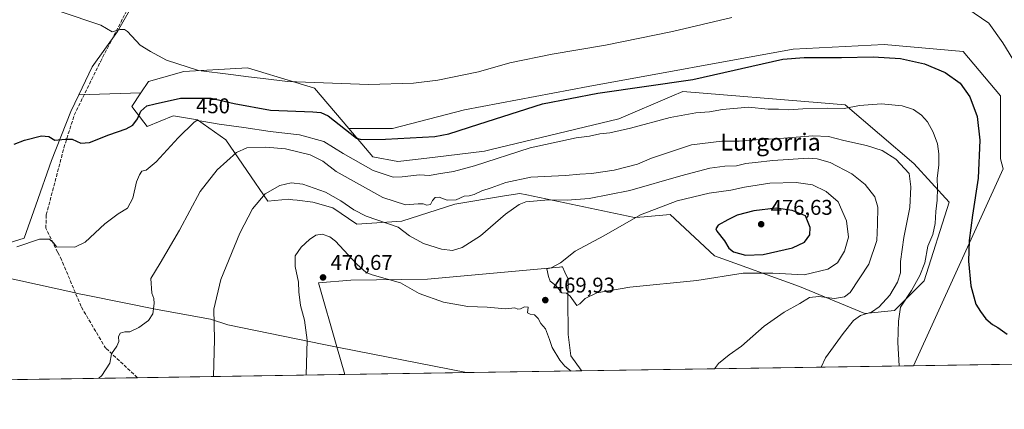
# Model space of a CAD drawing. Units: metres. Extents: x 604107 to 607571, y 4724588 to 4726954.
# Drawn here: x 605055 to 605517, y 4724588 to 4724771 of the extents above; entities that cross this region are included whole.
import ezdxf
from ezdxf.enums import TextEntityAlignment as Align

# ---------------------------------------------------------------- set-up
doc = ezdxf.new("R2010")
doc.units = ezdxf.units.M
doc.header["$MEASUREMENT"] = 0
doc.linetypes.add('DGN Style 3', pattern=[2.307223458686699, 1.648016756204785, -0.6592067024819142])
doc.linetypes.add('DGN Style 4', pattern=[2.6384748266838614, 1.318413404963828, -0.6592067024819142, 0.001648016756204785, -0.6592067024819142])
for name, color, linetype, lineweight in [('Comarca CxS', 21, 'Continuous', 0), ('Comunidad Autónoma CxS', 142, 'Continuous', 0), ('Corriente artificial lineal', 4, 'DGN Style 3', 13), ('Corriente artificial lineal oculto', 135, 'DGN Style 4', 13), ('Cultivos herbáceos CxS', 92, 'Continuous', 0), ('Cultivos leñosos CxS', 92, 'Continuous', 0), ('Curva de nivel maestra', 30, 'Continuous', 30), ('Curva de nivel normal', 30, 'Continuous', 0), ('Matorral CxS', 135, 'Continuous', 0), ('Municipio', 91, 'Continuous', 13), ('Municipio CxS', 4, 'Continuous', 0), ('Provincia CxS', 1, 'Continuous', 0), ('Punto de cota en terreno', 7, 'Continuous', 0), ('Rótulo de curva de nivel directora', 7, 'Continuous', 0), ('Rótulo de punto de cota en terreno', 7, 'Continuous', 0), ('Texto cartográfico', 7, 'Continuous', 0)]:
    doc.layers.add(name, color=color, linetype=linetype, lineweight=lineweight)
doc.styles.add('Style-Arial', font='txt')

# ---------------------------------------------------------------- blocks, each defined once
blk = doc.blocks.new('5PATER')
at = {"layer": 'Cultivos leñosos CxS', "linetype": 'Continuous', "lineweight": 0}
h = blk.add_hatch(color=51, dxfattribs=at)
edge = h.paths.add_edge_path()
edge.add_ellipse((0, 0), major_axis=(-0.1095731443231308, -0.1110710700762829), ratio=0.9994222409660322, start_angle=0, end_angle=360)

msp = doc.modelspace()

# ---------------------------------------------------------------- linework, layer by layer
at = {"layer": 'Comarca CxS', "color": 21, "linetype": 'Continuous', "lineweight": 0, "flags": 128}
msp.add_lwpolyline([(604974.8353001967, 4724600.956590806), (604141.5200007847, 4724588.209982726), (604118.0072715251, 4726152.097176566), (604106.7400007874, 4726901.5099827), (604867.4748968893, 4726913.150302386), (607309.6669379794, 4726950.519294189), (607520.1500008117, 4726953.739982702), (607522.5227570309, 4726800.973576923), (607550.5335501204, 4724997.540021277), (607556.0800008122, 4724640.439982725), (606672.1914394888, 4724626.919792846), (605264.6321839557, 4724605.389399496)], close=True, dxfattribs=at)
at = {"layer": 'Comunidad Autónoma CxS', "color": 142, "linetype": 'Continuous', "lineweight": 0, "flags": 128}
msp.add_lwpolyline([(604974.8353001967, 4724600.956590806), (604141.5200007847, 4724588.209982726), (604118.0072715251, 4726152.097176566), (604106.7400007874, 4726901.5099827), (604867.4748968893, 4726913.150302386), (607309.6669379794, 4726950.519294189), (607520.1500008117, 4726953.739982702), (607522.5227570309, 4726800.973576923), (607550.5335501204, 4724997.540021277), (607556.0800008122, 4724640.439982725), (606672.1914394888, 4724626.919792846), (605264.6321839557, 4724605.389399496)], close=True, dxfattribs=at)
at = {"layer": 'Corriente artificial lineal', "color": 4, "linetype": 'DGN Style 3', "lineweight": 13, "extrusion": (-0.09076870425470569, 0.08500605925521842, 0.9922373769506067), "elevation": 347152.9972111562, "flags": 128}
msp.add_lwpolyline([(-3862099.29494977, -2766171.723921664), (-3862099.29494977, -2766192.180939148)], dxfattribs=at)
at = {"layer": 'Corriente artificial lineal', "color": 4, "linetype": 'DGN Style 3', "lineweight": 13}
msp.add_polyline3d([(605094.0437000003, 4724618.7687, 459.0792999999976), (605083.6248000005, 4724636.456700001, 457.0699000000022), (605074.5231999997, 4724658.258500001, 455.6619000000064), (605072.6180999996, 4724661.856799999, 455.5553000000073), (605067.1147999996, 4724673.075099999, 454.3993000000046), (605067.3265000005, 4724679.425200001, 453.6429999999964), (605075.5815000003, 4724710.751900001, 450.4916999999987), (605080.4497999996, 4724726.203600001, 448.7638000000007), (605092.7265, 4724751.180299999, 446.2593999999954), (605109.4482000005, 4724783.565400001, 443.5694999999978), (605116.2215999998, 4724797.958699999, 442.8068000000058), (605119.1848999998, 4724810.023800001, 442.5515000000014), (605121.7433000002, 4724813.861400001, 442.4585999999982), (605122.1042999999, 4724815.078600001, 442.3845000000001)], dxfattribs=at)
at = {"layer": 'Corriente artificial lineal oculto', "color": 135, "linetype": 'DGN Style 4', "lineweight": 13, "extrusion": (-0.3039161787842857, -0.1325531323796773, 0.9434323629012807), "elevation": -809727.7763886766, "flags": 128}
msp.add_lwpolyline([(-4088730.935081948, 2305377.543497295), (-4088731.281707036, 2305377.385157322), (-4088733.136917303, 2305377.145988561)], dxfattribs=at)
at = {"layer": 'Cultivos herbáceos CxS', "color": 92, "linetype": 'Continuous', "lineweight": 0, "extrusion": (0.01591678454684251, 0.000521612763691522, 0.9998731839037459), "elevation": 12543.26338365217, "flags": 128}
msp.add_lwpolyline([(4702381.97437971, -759436.043217561), (4702381.974379709, -759406.894683542)], dxfattribs=at)
msp.add_lwpolyline([(4702381.97437971, -759436.043217561), (4702381.974379709, -759406.894683542)], dxfattribs=at)
at = {"layer": 'Cultivos herbáceos CxS', "color": 92, "linetype": 'Continuous', "lineweight": 0, "extrusion": (0.09961382938846026, 0.001523753199212195, 0.995025006304241), "elevation": 67964.72437353601, "flags": 128}
msp.add_lwpolyline([(4714795.330630155, -674249.0504403377), (4714795.330630155, -674092.6115498332)], dxfattribs=at)
at = {"layer": 'Cultivos herbáceos CxS', "color": 92, "linetype": 'Continuous', "lineweight": 0, "extrusion": (0.04942185680239559, 0.0007559390556942385, 0.998777707313468), "elevation": 33948.84810363173, "flags": 128}
msp.add_lwpolyline([(4714795.981325961, -676931.6944373789), (4714795.981325962, -676810.4060191425)], dxfattribs=at)
at = {"layer": 'Cultivos herbáceos CxS', "color": 92, "linetype": 'Continuous', "lineweight": 0, "extrusion": (-0.0972596298740921, -0.001487755485247609, 0.9952579318851827), "elevation": -65422.27137548314, "flags": 128}
msp.add_lwpolyline([(-4714795.236385355, 674232.8210594052), (-4714795.236385354, 674134.9851246858)], dxfattribs=at)
at = {"layer": 'Cultivos herbáceos CxS', "color": 92, "linetype": 'Continuous', "lineweight": 0, "extrusion": (-0.02087488180109298, -0.000319298341116211, 0.999782044926973), "elevation": -13678.5049158145, "flags": 128}
msp.add_lwpolyline([(-4714795.863880017, 677159.5330837272), (-4714795.863880017, 676653.6109554432)], dxfattribs=at)
at = {"layer": 'Cultivos herbáceos CxS', "color": 92, "linetype": 'Continuous', "lineweight": 0}
for points in [[(605023.1023000004, 4724887.8521, 438.9168999999966), (605023.0957000004, 4724887.8521, 438.9162000000069), (605013.9671, 4724878.1337, 438.665599999993), (605013.8426999999, 4724877.9999, 438.657600000006), (604984.9455000004, 4724834.4035, 439.3255000000063), (604985.2899000002, 4724813.179500001, 442.6569000000018), (604978.5761000002, 4724791.927100001, 443.9973000000027), (604979.0257000001, 4724787.595899999, 445.0892000000022), (604967.3028999995, 4724749.0145, 447.2737000000052), (604973.4656999996, 4724732.2849, 448.9505999999965), (604974.1076999997, 4724730.542300001, 449.0117000000028), (604987.2317000004, 4724704.2927, 452.5409999999974), (605002.7538999999, 4724694.086300001, 451.9750000000058), (605003.2632999998, 4724693.426300001, 451.9372000000003), (605012.6135, 4724681.296700001, 451.6113999999943), (605020.9433000004, 4724666.195900001, 451.7121000000043), (605024.4062999999, 4724659.9891, 451.8481999999931), (605038.6379000006, 4724662.898499999, 453.2739000000002), (605056.9269000003, 4724668.3849, 453.8652000000002), (605062.4134999998, 4724683.9309, 452.4805000000051), (605069.7287, 4724704.9625, 450.9649999999965), (605078.8737000005, 4724727.824100001, 448.641499999998), (605082.6294999998, 4724735.676100001, 447.8678999999975)], [(605023.1023000004, 4724887.8521, 438.9168999999966), (605035.8985000001, 4724887.8519, 439.930600000007), (605050.5296999998, 4724884.192299999, 440.8435999999929), (605068.8174999999, 4724867.7335, 441.8453000000009), (605080.8876999998, 4724836.760700001, 442.3931000000011), (605126.0626999997, 4724819.7279, 441.7589000000008), (605121.1382999998, 4724813.271500001, 442.493100000007), (605119.1111000003, 4724812.8663, 442.5130999999965), (605112.7083000002, 4724786.346899999, 443.3024000000005), (605100.8202999998, 4724765.315099999, 445.0244999999995), (605088.9332999998, 4724748.8555, 446.4842000000062), (605082.6294999998, 4724735.676100001, 447.8678999999975)], [(605595.6257999997, 4724610.452400001, 448.2180999999982), (605474.4998000005, 4724608.5996, 454.2130999999936), (605516.6529000001, 4724700.981899999, 447.8776999999973), (605515.4106999999, 4724705.640699999, 448.2189000000071), (605515.4112999998, 4724735.1863, 447.3576999999932), (605497.9029000001, 4724755.9779, 447.2612999999984), (605460.6974999999, 4724759.261299999, 448.3065999999963), (605418.0203, 4724757.073100001, 448.5344999999944), (605321.7232999997, 4724739.5657, 448.7409000000043), (605263.7260999996, 4724728.6237, 447.8104000000022), (605229.8031000001, 4724719.869899999, 448.8986000000005), (605209.3515, 4724719.870100001, 450.0283999999957), (605193.1771, 4724738.828500001, 445.4566999999952), (605184.4933000002, 4724741.4351, 445.0356000000029), (605161.7204999998, 4724748.2709, 443.9018999999971), (605131.8356999997, 4724746.6983, 445.1328999999969), (605121.4007000001, 4724743.7149, 445.9869000000036), (605115.3214999996, 4724741.976700001, 446.4674999999989), (605111.7587000001, 4724736.630700001, 447.4036999999954), (605082.6294999998, 4724735.676100001, 447.8678999999975), (605088.9332999998, 4724748.8555, 446.4842000000062), (605100.8202999998, 4724765.315099999, 445.0244999999995), (605112.7083000002, 4724786.346899999, 443.3024000000005)], [(605038.6379000006, 4724662.898499999, 453.2739000000002), (605056.9269000003, 4724668.3849, 453.8652000000002), (605062.4134999998, 4724683.9309, 452.4805000000051), (605069.7287, 4724704.9625, 450.9649999999965), (605078.8737000005, 4724727.824100001, 448.641499999998), (605082.6294999998, 4724735.676100001, 447.8678999999975), (605111.7587000001, 4724736.630700001, 447.4036999999954), (605107.4565000003, 4724730.1753, 448.2596000000049), (605113.0629000004, 4724722.939900001, 450.6027000000031), (605114.7049000004, 4724720.821699999, 451.4394999999931), (605126.8234999999, 4724725.8399, 452.6643999999943), (605127.9574999996, 4724725.660700001, 452.8987000000052), (605138.2708999999, 4724724.0231, 454.3975999999967), (605151.6851000005, 4724714.6007, 457.5626000000047), (605171.3422999998, 4724685.827099999, 465.4089999999997), (605181.2405000003, 4724686.726500001, 466.6687999999995), (605183.0843000002, 4724686.505100001, 466.8736999999965), (605185.1048999997, 4724686.262499999, 467.0580999999948), (605192.4883000003, 4724685.3759, 467.360799999995), (605201.9367000004, 4724682.677300001, 467.2691999999952), (605213.1847000001, 4724675.0285, 467.6291000000056), (605234.3302999996, 4724676.377900001, 463.368100000007), (605259.0758999997, 4724684.475299999, 460.4477999999945), (605282.4225000005, 4724688.251499999, 462.2617999999929), (605289.6690999996, 4724689.423699999, 462.9867999999988), (605293.0279000001, 4724688.720899999, 463.6052000000054), (605343.4373000005, 4724678.173699999, 469.5650000000023), (605343.9493000006, 4724678.165300001, 469.6227999999974), (605348.0686999997, 4724678.508099999, 469.9956999999995), (605360.3057000004, 4724679.5261, 471.116599999994), (605371.7994999997, 4724668.827299999, 473.6018999999943), (605381.1305000001, 4724660.141899999, 472.9694000000018), (605421.0421000002, 4724645.781099999, 468.3123000000051), (605451.6369000003, 4724633.183300001, 461.6532000000007), (605465.5828999998, 4724634.533100001, 457.5219999999972), (605479.5312999999, 4724648.480699999, 455.2304000000004), (605491.2302999999, 4724685.319700001, 453.7051000000066), (605474.7150999998, 4724703.418099999, 458.4176000000007), (605442.4722999996, 4724730.956900001, 454.883799999996), (605431.2307000002, 4724731.878900001, 454.1582999999956), (605366.2065000003, 4724737.2139, 450.7621000000072), (605361.0966999996, 4724735.033500001, 451.2198000000063), (605336.1973000001, 4724724.4089, 452.9075000000012), (605275.6567000002, 4724709.8159, 452.9844000000012), (605273.0670999996, 4724709.1919, 452.877999999997), (605248.7055000003, 4724706.3375, 451.8736999999965), (605239.2960999999, 4724705.2349, 451.9973000000027), (605232.4446999999, 4724704.4321, 452.0935999999929), (605220.7005000003, 4724706.567299999, 452.3194999999978), (605209.3515, 4724719.870100001, 450.0283999999957), (605229.8031000001, 4724719.869899999, 448.8986000000005), (605263.7260999996, 4724728.6237, 447.8104000000022), (605321.7232999997, 4724739.5657, 448.7409000000043), (605418.0203, 4724757.073100001, 448.5344999999944), (605460.6974999999, 4724759.261299999, 448.3065999999963), (605497.9029000001, 4724755.9779, 447.2612999999984), (605515.4112999998, 4724735.1863, 447.3576999999932), (605515.4106999999, 4724705.640699999, 448.2189000000071), (605516.6529000001, 4724700.981899999, 447.8776999999973), (605474.4998000005, 4724608.5996, 454.2130999999936), (605318.8573000003, 4724606.218800001, 469.7983999999997), (605318.4550999999, 4724606.5833, 469.8176999999997), (605313.6091, 4724613.247300001, 469.804099999994), (605312.3963000001, 4724623.243899999, 469.7559999999939), (605312.2307000002, 4724640.126499999, 469.9529999999941), (605312.3979000002, 4724649.293099999, 470.0917000000045), (605310.8744999999, 4724652.509299999, 470.0607000000019), (605309.6719000004, 4724655.0481, 469.9348000000027), (605309.2386999996, 4724655.0087, 469.922000000006), (605308.2777000006, 4724654.921499999, 469.894100000005), (605246.3646999998, 4724649.2939, 468.8166999999958), (605210.3192999996, 4724648.689099999, 470.6733999999997), (605195.1734999996, 4724647.476700001, 470.5902999999962), (605203.6825000001, 4724617.444300001, 470.7801000000036), (605203.7543000003, 4724617.428900001, 470.7839999999997), (605207.4439000003, 4724604.514599999, 471.2716999999975), (604141.5199999996, 4724588.210000001, 456.3340000000026)], [(605209.3515, 4724719.870100001, 450.0283999999957), (605229.8031000001, 4724719.869899999, 448.8986000000005), (605263.7260999996, 4724728.6237, 447.8104000000022), (605321.7232999997, 4724739.5657, 448.7409000000043), (605418.0203, 4724757.073100001, 448.5344999999944), (605460.6974999999, 4724759.261299999, 448.3065999999963), (605497.9029000001, 4724755.9779, 447.2612999999984), (605515.4112999998, 4724735.1863, 447.3576999999932), (605515.4106999999, 4724705.640699999, 448.2189000000071), (605516.6529000001, 4724700.981899999, 447.8776999999973), (605474.4998000005, 4724608.5997, 454.2130999999936)], [(605209.3515, 4724719.870100001, 450.0283999999957), (605229.8031000001, 4724719.869899999, 448.8986000000005), (605263.7260999996, 4724728.6237, 447.8104000000022), (605321.7232999997, 4724739.5657, 448.7409000000043), (605418.0203, 4724757.073100001, 448.5344999999944), (605460.6974999999, 4724759.261299999, 448.3065999999963), (605497.9029000001, 4724755.9779, 447.2612999999984), (605515.4112999998, 4724735.1863, 447.3576999999932), (605515.4106999999, 4724705.640699999, 448.2189000000071), (605516.6529000001, 4724700.981899999, 447.8776999999973), (605474.4998000005, 4724608.5997, 454.2130999999936)], [(605209.3515, 4724719.870100001, 450.0283999999957), (605193.1771, 4724738.828500001, 445.4566999999952), (605184.4933000002, 4724741.4351, 445.0356000000029), (605161.7204999998, 4724748.2709, 443.9018999999971), (605131.8356999997, 4724746.6983, 445.1328999999969), (605121.4007000001, 4724743.7149, 445.9869000000036), (605115.3214999996, 4724741.976700001, 446.4674999999989), (605111.7587000001, 4724736.630700001, 447.4036999999954)], [(605111.7587000001, 4724736.630700001, 447.4036999999954), (605107.4565000003, 4724730.1753, 448.2596000000049), (605113.0629000004, 4724722.939900001, 450.6027000000031), (605114.7049000004, 4724720.821699999, 451.4394999999931), (605126.8234999999, 4724725.8399, 452.6643999999943), (605127.9574999996, 4724725.660700001, 452.8987000000052), (605138.2708999999, 4724724.0231, 454.3975999999967), (605151.6851000005, 4724714.6007, 457.5626000000047), (605171.3422999998, 4724685.827099999, 465.4089999999997), (605181.2405000003, 4724686.726500001, 466.6687999999995), (605183.0843000002, 4724686.505100001, 466.8736999999965), (605185.1048999997, 4724686.262499999, 467.0580999999948), (605192.4883000003, 4724685.3759, 467.360799999995), (605201.9367000004, 4724682.677300001, 467.2691999999952), (605213.1847000001, 4724675.0285, 467.6291000000056), (605234.3302999996, 4724676.377900001, 463.368100000007), (605259.0758999997, 4724684.475299999, 460.4477999999945), (605282.4225000005, 4724688.251499999, 462.2617999999929), (605289.6690999996, 4724689.423699999, 462.9867999999988), (605293.0279000001, 4724688.720899999, 463.6052000000054), (605343.4373000005, 4724678.173699999, 469.5650000000023), (605343.9493000006, 4724678.165300001, 469.6227999999974), (605348.0686999997, 4724678.508099999, 469.9956999999995), (605360.3057000004, 4724679.5261, 471.116599999994), (605371.7994999997, 4724668.827299999, 473.6018999999943), (605381.1305000001, 4724660.141899999, 472.9694000000018), (605421.0421000002, 4724645.781099999, 468.3123000000051), (605451.6369000003, 4724633.183300001, 461.6532000000007), (605465.5828999998, 4724634.533100001, 457.5219999999972), (605479.5312999999, 4724648.480699999, 455.2304000000004), (605491.2302999999, 4724685.319700001, 453.7051000000066), (605474.7150999998, 4724703.418099999, 458.4176000000007), (605442.4722999996, 4724730.956900001, 454.883799999996), (605431.2307000002, 4724731.878900001, 454.1582999999956), (605366.2065000003, 4724737.2139, 450.7621000000072), (605361.0966999996, 4724735.033500001, 451.2198000000063), (605336.1973000001, 4724724.4089, 452.9075000000012), (605275.6567000002, 4724709.8159, 452.9844000000012), (605273.0670999996, 4724709.1919, 452.877999999997), (605248.7055000003, 4724706.3375, 451.8736999999965), (605239.2960999999, 4724705.2349, 451.9973000000027), (605232.4446999999, 4724704.4321, 452.0935999999929), (605220.7005000003, 4724706.567299999, 452.3194999999978), (605209.3515, 4724719.870100001, 450.0283999999957)], [(605318.8572000006, 4724606.219000001, 469.7983999999997), (605318.4550999999, 4724606.5833, 469.8176999999997), (605313.6091, 4724613.247300001, 469.804099999994), (605312.3963000001, 4724623.243899999, 469.7559999999939), (605312.2307000002, 4724640.126499999, 469.9529999999941), (605312.3979000002, 4724649.293099999, 470.0917000000045), (605310.8744999999, 4724652.509299999, 470.0607000000019), (605309.6719000004, 4724655.0481, 469.9348000000027), (605309.2386999996, 4724655.0087, 469.922000000006), (605308.2777000006, 4724654.921499999, 469.894100000005), (605246.3646999998, 4724649.2939, 468.8166999999958), (605210.3192999996, 4724648.689099999, 470.6733999999997), (605195.1734999996, 4724647.476700001, 470.5902999999962), (605203.6825000001, 4724617.444300001, 470.7801000000036), (605203.7543000003, 4724617.428900001, 470.7839999999997), (605207.4439000003, 4724604.514699999, 471.2716999999975)]]:
    msp.add_polyline3d(points, dxfattribs=at)
at = {"layer": 'Cultivos leñosos CxS', "color": 92, "linetype": 'Continuous', "lineweight": 0, "extrusion": (0.01321947476029112, 0.0002022075343420041, 0.9999125984800749), "elevation": 9427.105669151842, "flags": 128}
msp.add_lwpolyline([(605259.753397638, 4724604.409157754), (605148.3302568084, 4724602.704957718)], dxfattribs=at)
at = {"layer": 'Cultivos leñosos CxS', "color": 92, "linetype": 'Continuous', "lineweight": 0}
for points in [[(605023.1023000004, 4724887.8521, 438.9168999999966), (605023.0957000004, 4724887.8521, 438.9162000000069), (605013.9671, 4724878.1337, 438.665599999993), (605013.8426999999, 4724877.9999, 438.657600000006), (604984.9455000004, 4724834.4035, 439.3255000000063), (604985.2899000002, 4724813.179500001, 442.6569000000018), (604978.5761000002, 4724791.927100001, 443.9973000000027), (604979.0257000001, 4724787.595899999, 445.0892000000022), (604967.3028999995, 4724749.0145, 447.2737000000052), (604973.4656999996, 4724732.2849, 448.9505999999965), (604974.1076999997, 4724730.542300001, 449.0117000000028), (604987.2317000004, 4724704.2927, 452.5409999999974), (605002.7538999999, 4724694.086300001, 451.9750000000058), (605003.2632999998, 4724693.426300001, 451.9372000000003), (605012.6135, 4724681.296700001, 451.6113999999943), (605020.9433000004, 4724666.195900001, 451.7121000000043), (605024.4062999999, 4724659.9891, 451.8481999999931), (605038.6379000006, 4724662.898499999, 453.2739000000002), (605056.9269000003, 4724668.3849, 453.8652000000002), (605062.4134999998, 4724683.9309, 452.4805000000051), (605069.7287, 4724704.9625, 450.9649999999965), (605078.8737000005, 4724727.824100001, 448.641499999998), (605082.6294999998, 4724735.676100001, 447.8678999999975)], [(605023.1023000004, 4724887.8521, 438.9168999999966), (605035.8985000001, 4724887.8519, 439.930600000007), (605050.5296999998, 4724884.192299999, 440.8435999999929), (605068.8174999999, 4724867.7335, 441.8453000000009), (605080.8876999998, 4724836.760700001, 442.3931000000011), (605126.0626999997, 4724819.7279, 441.7589000000008), (605121.1382999998, 4724813.271500001, 442.493100000007), (605119.1111000003, 4724812.8663, 442.5130999999965), (605112.7083000002, 4724786.346899999, 443.3024000000005), (605100.8202999998, 4724765.315099999, 445.0244999999995), (605088.9332999998, 4724748.8555, 446.4842000000062), (605082.6294999998, 4724735.676100001, 447.8678999999975)], [(605050.5296999998, 4724884.192299999, 440.8435999999929), (605068.8174999999, 4724867.7335, 441.8453000000009), (605080.8876999998, 4724836.760700001, 442.3931000000011), (605126.0626999997, 4724819.7279, 441.7589000000008), (605121.1382999998, 4724813.271500001, 442.493100000007), (605119.1111000003, 4724812.8663, 442.5130999999965), (605112.7083000002, 4724786.346899999, 443.3024000000005), (605100.8202999998, 4724765.315099999, 445.0244999999995), (605088.9332999998, 4724748.8555, 446.4842000000062), (605082.6294999998, 4724735.676100001, 447.8678999999975), (605078.8737000005, 4724727.824100001, 448.641499999998), (605069.7287, 4724704.9625, 450.9649999999965), (605062.4134999998, 4724683.9309, 452.4805000000051), (605056.9269000003, 4724668.3849, 453.8652000000002), (605038.6379000006, 4724662.898499999, 453.2739000000002)], [(605318.8572000006, 4724606.219000001, 469.7983999999997), (605318.4550999999, 4724606.5833, 469.8176999999997), (605313.6091, 4724613.247300001, 469.804099999994), (605312.3963000001, 4724623.243899999, 469.7559999999939), (605312.2307000002, 4724640.126499999, 469.9529999999941), (605312.3979000002, 4724649.293099999, 470.0917000000045), (605310.8744999999, 4724652.509299999, 470.0607000000019), (605309.6719000004, 4724655.0481, 469.9348000000027), (605309.2386999996, 4724655.0087, 469.922000000006), (605308.2777000006, 4724654.921499999, 469.894100000005), (605246.3646999998, 4724649.2939, 468.8166999999958), (605210.3192999996, 4724648.689099999, 470.6733999999997), (605195.1734999996, 4724647.476700001, 470.5902999999962), (605203.6825000001, 4724617.444300001, 470.7801000000036), (605203.7543000003, 4724617.428900001, 470.7839999999997), (605207.4439000003, 4724604.514699999, 471.2716999999975)]]:
    msp.add_polyline3d(points, dxfattribs=at)
msp.add_polyline3d([(605318.8573000003, 4724606.218800001, 469.7983999999997), (605207.4439000003, 4724604.514599999, 471.2716999999975), (605203.7543000003, 4724617.428900001, 470.7839999999997), (605203.6825000001, 4724617.444300001, 470.7801000000036), (605195.1734999996, 4724647.476700001, 470.5902999999962), (605210.3192999996, 4724648.689099999, 470.6733999999997), (605246.3646999998, 4724649.2939, 468.8166999999958), (605308.2777000006, 4724654.921499999, 469.894100000005), (605309.2386999996, 4724655.0087, 469.922000000006), (605309.6719000004, 4724655.0481, 469.9348000000027), (605310.8744999999, 4724652.509299999, 470.0607000000019), (605312.3979000002, 4724649.293099999, 470.0917000000045), (605312.2307000002, 4724640.126499999, 469.9529999999941), (605312.3963000001, 4724623.243899999, 469.7559999999939), (605313.6091, 4724613.247300001, 469.804099999994), (605318.4550999999, 4724606.5833, 469.8176999999997)], close=True, dxfattribs=at)
at = {"layer": 'Curva de nivel maestra', "color": 30, "linetype": 'Continuous', "lineweight": 30, "flags": 128}
for points, elevation in [([(605052.2400000002, 4724712.540100001), (605057.0300000003, 4724714.380100001), (605065.1299999999, 4724716.440099999), (605068.5199999996, 4724716.1601), (605071.29, 4724714.380100001), (605076.1200000001, 4724714.860099999), (605079.4400000004, 4724714.890100001), (605083.5, 4724713.050100001), (605087.5999999996, 4724713.300100001), (605096.6799999997, 4724716.970100001), (605104.75, 4724719.780099999), (605107.9699999997, 4724721.5001), (605110.0999999996, 4724724.370100001), (605111.75, 4724728.020099999), (605114.4800000006, 4724730.540100001), (605118.4000000004, 4724731.5001), (605130.3600000005, 4724734.170100001), (605144.7100000001, 4724734.090100001), (605155.5199999996, 4724731.5701), (605172.5999999996, 4724728.5101), (605192.4699999997, 4724727.7301), (605196.1699999999, 4724727.3201), (605199.6600000003, 4724725.870100001), (605213.0099999999, 4724715.340100001), (605215.3200000003, 4724714.6801), (605226.6200000001, 4724714.950099999), (605249.8300000001, 4724716.1601), (605256.3200000003, 4724717.4301), (605270.3600000005, 4724721.970100001), (605300.2599999999, 4724731.390100001), (605326.29, 4724736.520099999), (605370.8600000005, 4724742.940099999), (605413.0899999999, 4724752.3301), (605423.2300000006, 4724753.130100001), (605440.7000000002, 4724753.2601), (605455.6399999997, 4724753.550100001), (605468.3499999996, 4724752.670100001), (605479.6399999997, 4724750.1601), (605489.3399999999, 4724746.200099999), (605496.3600000005, 4724741.090100001), (605501.0499999998, 4724734.7401), (605504.4800000006, 4724725.4801), (605505.7300000006, 4724714.390100001), (605504.8899999997, 4724696.540100001), (605502.2300000006, 4724679.3101), (605500.6299999999, 4724667.3201), (605500.3499999996, 4724657.720100001), (605501.3799999999, 4724646.090100001), (605503.7300000006, 4724637.440099999), (605505.9600000001, 4724634.0101), (605508.4100000003, 4724630.6801), (605511.5599999996, 4724627.9801), (605514.1699999999, 4724626.5001), (605518.5099999999, 4724623.4101)], 450), ([(605395.6600000003, 4724660.4801), (605403.8799999999, 4724660.8201), (605417.7800000003, 4724663.870100001), (605423.4000000004, 4724666.540100001), (605425.7800000003, 4724669.950099999), (605425.9699999997, 4724673.4301), (605423.8600000005, 4724678.870100001), (605417.5099999999, 4724681.4001), (605410.0800000001, 4724682.600099999), (605399.6200000001, 4724681.300100001), (605391.7199999997, 4724679.220100001), (605387.3600000005, 4724677.050100001), (605382.7300000006, 4724674.520099999), (605381.6699999999, 4724672.800100001), (605382.0999999996, 4724671.6801), (605385.7800000003, 4724667.140100001), (605387.8200000003, 4724663.8301), (605389.9800000006, 4724662.0801), (605395.6600000003, 4724660.4801)], 475)]:
    msp.add_lwpolyline(points, dxfattribs=dict(at, elevation=elevation))
at = {"layer": 'Curva de nivel normal', "color": 30, "linetype": 'Continuous', "lineweight": 0, "flags": 128}
for points, elevation in [([(605499.5700000003, 4724776.2501), (605509.8700000001, 4724769.2301), (605516.4000000004, 4724760.090100001), (605522.9100000003, 4724749.610099999)], 445), ([(605073.9000000004, 4724774.7401), (605092.9299999997, 4724768.300100001), (605098.1799999997, 4724765.1601), (605101.9699999997, 4724766.270099999), (605104.0899999999, 4724766.350099999), (605105.4400000004, 4724765.3301), (605111.3499999996, 4724759.040100001), (605116.2699999996, 4724755.940099999), (605123.8200000003, 4724751.9001), (605138.7300000006, 4724747.040100001), (605154.0099999999, 4724745.220100001), (605162.2199999997, 4724744.140100001), (605169.2199999997, 4724743.360099999), (605180.5599999996, 4724741.960100001), (605218.5499999998, 4724740.470100001), (605239.7100000001, 4724741.190099999), (605251.1900000004, 4724742.540100001), (605270.2199999997, 4724746.540100001), (605284.9699999997, 4724750.640100001), (605304.9000000004, 4724754.780099999), (605329.8700000001, 4724758.9301), (605361.2999999998, 4724765.460100001), (605389.2599999999, 4724771.920100001)], 445), ([(605053.5199999996, 4724664.4301), (605064.1500000004, 4724667.9301), (605068.7999999998, 4724667.970100001), (605070.8899999997, 4724666.1601), (605072.1600000003, 4724664.4101), (605080.79, 4724664.200099999), (605085.5199999996, 4724666.630100001), (605094.7699999996, 4724675.170100001), (605101.0599999996, 4724679.920100001), (605105.4600000001, 4724682.540100001), (605107.9199999999, 4724687.210100001), (605109.6299999999, 4724694.880100001), (605111.0999999996, 4724698.210100001), (605112.1299999999, 4724699.8101), (605114.1699999999, 4724700.290100001), (605118.9800000006, 4724704.220100001), (605129.1699999999, 4724715.540100001), (605136.7699999996, 4724722.9301), (605138.0199999996, 4724723.630100001), (605140.3799999999, 4724723.3201), (605148.4900000002, 4724721.880100001), (605160.1299999999, 4724720.4101), (605172.4400000004, 4724718.540100001), (605186.1900000004, 4724716.940099999), (605197.5999999996, 4724713.860099999), (605206.7599999999, 4724708.1501), (605220.7699999996, 4724700.120100001), (605230.1799999997, 4724697.100099999), (605234.4400000004, 4724697.170100001), (605242.5700000003, 4724698.130100001), (605247.3300000001, 4724697.890100001), (605251.4500000002, 4724698.670100001), (605258.5800000001, 4724699.670100001), (605268.4500000002, 4724702.420100001), (605294.54, 4724710.7601), (605316.2000000002, 4724715.440099999), (605322.4600000001, 4724716.270099999), (605327.1600000003, 4724717.450099999), (605331.9000000004, 4724717.9101), (605341.6399999997, 4724719.9901), (605360.29, 4724725.030099999), (605372.3499999996, 4724727.2501), (605378.79, 4724727.690099999), (605384.7800000003, 4724728.800100001), (605397, 4724729.920100001), (605406.3399999999, 4724729.030099999), (605411.1600000003, 4724728.920100001), (605416.0099999999, 4724728.690099999), (605422.5999999996, 4724729.1801), (605434.3600000005, 4724729.380100001), (605441.9400000004, 4724729.2301), (605449.1600000003, 4724730.610099999), (605459.4299999997, 4724731.450099999), (605469.1799999997, 4724730.540100001), (605474.4900000002, 4724728.7501), (605478.25, 4724726.1801), (605481.0700000003, 4724722.9901), (605483.7999999998, 4724718.1601), (605485.7300000006, 4724712.640100001), (605486.4800000006, 4724708.020099999), (605486.3700000001, 4724702.700099999), (605485.5999999996, 4724696.670100001), (605485.8399999999, 4724691.860099999), (605485.6100000005, 4724686.280099999), (605484.9500000002, 4724680.9801), (605484.6699999999, 4724675.360099999), (605483.54, 4724670.2401), (605481.3200000003, 4724664.670100001), (605479.79, 4724656.920100001), (605477.5700000003, 4724650.9101), (605473.54, 4724643.940099999), (605468.3700000001, 4724636.040100001), (605467.5199999996, 4724629.550100001), (605467.2000000002, 4724619.5601), (605467.75, 4724608.520099999), (605467.7555000001, 4724608.4965)], 455), ([(605092.0412999997, 4724602.749500001), (605093.3300000001, 4724604.0701), (605097.0999999996, 4724609.890100001), (605097.9600000001, 4724614.220100001), (605100.4699999997, 4724617.8301), (605101.3899999997, 4724619.9901), (605101.2699999996, 4724622.1601), (605102.0499999998, 4724623.9801), (605104.2400000002, 4724624.590100001), (605106.4800000006, 4724624.600099999), (605110.8200000003, 4724626.5101), (605115.3200000003, 4724629.770099999), (605117.3899999997, 4724632.9001), (605118.04, 4724637.7501), (605117.8399999999, 4724640.1601), (605116.9400000004, 4724642.670100001), (605116.4699999997, 4724649.4801), (605120.8300000001, 4724656.7301), (605129.9400000004, 4724672.280099999), (605139.5099999999, 4724690.280099999), (605147.4800000006, 4724700.5801), (605156.5800000001, 4724708.640100001), (605161.4600000001, 4724710.7601), (605170.3600000005, 4724711.110099999), (605179.6399999997, 4724710.290100001), (605191.2800000003, 4724707.600099999), (605197.2100000001, 4724704.530099999), (605203.3899999997, 4724699.720100001), (605225.2800000003, 4724687.610099999), (605235.9600000001, 4724684.040100001), (605241.8799999999, 4724684.550100001), (605244.3399999999, 4724684.5701), (605245.9699999997, 4724683.860099999), (605247.6600000003, 4724684.290100001), (605248.6500000004, 4724686.090100001), (605249.8899999997, 4724687.540100001), (605251.7699999996, 4724687.7401), (605255.5599999996, 4724686.300100001), (605259.8200000003, 4724686.440099999), (605263.5499999998, 4724688.0801), (605265.8799999999, 4724688.3301), (605268.2100000001, 4724689.0001), (605271.8799999999, 4724690.720100001), (605276.2800000003, 4724692.050100001), (605283.0499999998, 4724694.620100001), (605294.8600000005, 4724697.110099999), (605311.0999999996, 4724697.8101), (605317.9000000004, 4724698.420100001), (605323.3399999999, 4724698.720100001), (605333.9000000004, 4724700.3201), (605344.8700000001, 4724703.190099999), (605351.54, 4724705.960100001), (605370.2199999997, 4724712.170100001), (605384.5499999998, 4724714.0101), (605392.5899999999, 4724713.940099999), (605397.6399999997, 4724714.4301), (605409.6600000003, 4724715.100099999), (605427.2599999999, 4724716.390100001), (605434.6600000003, 4724716.170100001), (605441.8799999999, 4724714.200099999), (605452.4299999997, 4724711.9001), (605459.7999999998, 4724709.640100001), (605466.2400000002, 4724705.550100001), (605472.4199999999, 4724698.7501), (605473.2400000002, 4724692.590100001), (605472.75, 4724682.8201), (605469.9900000002, 4724668.8201), (605468.4500000002, 4724657.550100001), (605468.3399999999, 4724652.220100001), (605466.9600000001, 4724647.780099999), (605463.4299999997, 4724641.690099999), (605458.4400000004, 4724636.200099999), (605454.7400000002, 4724633.770099999), (605449.6900000004, 4724632.140100001), (605446.2699999996, 4724629.860099999), (605441.5099999999, 4724623.790100001), (605433.1699999999, 4724612.340100001), (605431.1405999997, 4724607.9364)], 460), ([(605145.8044999996, 4724603.571900001), (605146.2800000003, 4724620.960100001), (605145.9299999997, 4724635.1801), (605149.3399999999, 4724649.120100001), (605158.2000000002, 4724670.880100001), (605164.0999999996, 4724682.140100001), (605170.1399999997, 4724689.210100001), (605176.9699999997, 4724693.2301), (605182.3700000001, 4724694.340100001), (605187.8399999999, 4724693.7601), (605198.4500000002, 4724689.970100001), (605205.5599999996, 4724686.020099999), (605211.6699999999, 4724681.670100001), (605217.5800000001, 4724678.7401), (605232.4800000006, 4724673.600099999), (605237.9400000004, 4724669.610099999), (605244.3700000001, 4724666.0101), (605252.8799999999, 4724663.3201), (605258.0499999998, 4724662.700099999), (605262.6600000003, 4724664.040100001), (605271.1699999999, 4724669.530099999), (605282.9400000004, 4724679.720100001), (605289.3700000001, 4724684.2301), (605292.54, 4724685.470100001), (605303.1699999999, 4724686.420100001), (605311.8300000001, 4724686.220100001), (605322.1699999999, 4724687.140100001), (605341.2800000003, 4724690.880100001), (605365.2000000002, 4724697.670100001), (605378.8899999997, 4724701.280099999), (605385.9600000001, 4724702.220100001), (605391.4600000001, 4724702.4101), (605395.8399999999, 4724703.4801), (605400.1900000004, 4724703.880100001), (605408.5300000003, 4724704.860099999), (605425.2699999996, 4724705.9101), (605429.2800000003, 4724705.700099999), (605435.3200000003, 4724703.9001), (605445.5800000001, 4724698.5801), (605451.8600000005, 4724693.5601), (605456.29, 4724687.9001), (605457.8099999996, 4724683.0601), (605457.5700000003, 4724674.880100001), (605457.2400000002, 4724667.390100001), (605453.5700000003, 4724656.280099999), (605444.7199999997, 4724643.0001), (605442.1100000005, 4724640.920100001), (605437.4100000003, 4724640.170100001), (605430.0499999998, 4724641.170100001), (605425.7400000002, 4724640.6601), (605421.1900000004, 4724637.880100001), (605413.7199999997, 4724633.700099999), (605404.3799999999, 4724627.1801), (605393.79, 4724617.8301), (605387.9600000001, 4724613.7501), (605383.0300000003, 4724609.640100001), (605381.0486000003, 4724607.170100001)], 465), ([(605419.3600000005, 4724694.5101), (605407.0800000001, 4724694.270099999), (605395.1900000004, 4724692.440099999), (605388.8099999996, 4724691.0001), (605378.6500000004, 4724689.5001), (605363.5800000001, 4724685.9801), (605346.3799999999, 4724679.340100001), (605329.0700000003, 4724669.5801), (605315.6299999999, 4724662.3101), (605308.7400000002, 4724656.890100001), (605304.3200000003, 4724654.550100001), (605302.4199999999, 4724654.110099999), (605303.0599999996, 4724650.440099999), (605303.9500000002, 4724648.350099999), (605306.5999999996, 4724646.340100001), (605309.4000000004, 4724642.880100001), (605311.6600000003, 4724642.6801), (605313.3099999996, 4724641.3201), (605316.5, 4724636.870100001), (605317.8700000001, 4724637.6501), (605320.3300000001, 4724640.210100001), (605325.8799999999, 4724642.9001), (605341.3899999997, 4724645.4101), (605372.8300000001, 4724648.6501), (605394.5599999996, 4724652.110099999), (605408.5300000003, 4724652.110099999), (605423.1900000004, 4724651.200099999), (605434.3300000001, 4724653.9001), (605438.8600000005, 4724656.890100001), (605442.1600000003, 4724662.3201), (605443.9900000002, 4724668.920100001), (605443.1299999999, 4724676.5701), (605439.1100000005, 4724685.440099999), (605433.5700000003, 4724690.350099999), (605427.1100000005, 4724693.460100001), (605419.3600000005, 4724694.5101)], 470), ([(605189.4057999998, 4724604.238800001), (605189.7400000002, 4724620.550100001), (605188.5199999996, 4724629.970100001), (605186.6600000003, 4724636.860099999), (605185.9600000001, 4724643.280099999), (605185.7599999999, 4724647.7601), (605184.1799999997, 4724655.220100001), (605184.1399999997, 4724660.200099999), (605186.9600000001, 4724664.210100001), (605190.8499999996, 4724667.880100001), (605193.8200000003, 4724669.940099999), (605196.7999999998, 4724670.3301), (605200.3899999997, 4724669.130100001), (605203.0999999996, 4724667.110099999), (605213.1699999999, 4724656.280099999), (605217.5199999996, 4724652.370100001), (605220.3300000001, 4724651.280099999), (605233.6100000005, 4724647.590100001), (605242.3600000005, 4724642.4801), (605253.7599999999, 4724638.380100001), (605265.2400000002, 4724636.4801), (605274.3399999999, 4724636.110099999), (605282.9000000004, 4724635.370100001), (605287.3300000001, 4724635.790100001), (605288.7000000002, 4724635.200099999), (605290, 4724635.3301), (605291.9199999999, 4724636.300100001), (605293.5599999996, 4724636.120100001), (605293.3300000001, 4724633.5001), (605294.4900000002, 4724632.840100001), (605296.5, 4724632.520099999), (605298.29, 4724630.7601), (605299.5, 4724628.420100001), (605301.75, 4724625.940099999), (605303.54, 4724620.9801), (605304.7800000003, 4724617.220100001), (605308.5199999996, 4724611.220100001), (605310.7800000003, 4724608.360099999), (605313.7034, 4724606.140100001)], 470)]:
    msp.add_lwpolyline(points, dxfattribs=dict(at, elevation=elevation))
at = {"layer": 'Matorral CxS', "color": 135, "linetype": 'Continuous', "lineweight": 0}
msp.add_polyline3d([(605209.3515, 4724719.870100001, 450.0283999999957), (605220.7005000003, 4724706.567299999, 452.3194999999978), (605232.4446999999, 4724704.4321, 452.0935999999929), (605239.2960999999, 4724705.2349, 451.9973000000027), (605248.7055000003, 4724706.3375, 451.8736999999965), (605273.0670999996, 4724709.1919, 452.877999999997), (605275.6567000002, 4724709.8159, 452.9844000000012), (605336.1973000001, 4724724.4089, 452.9075000000012), (605361.0966999996, 4724735.033500001, 451.2198000000063), (605366.2065000003, 4724737.2139, 450.7621000000072), (605431.2307000002, 4724731.878900001, 454.1582999999956), (605442.4722999996, 4724730.956900001, 454.883799999996), (605474.7150999998, 4724703.418099999, 458.4176000000007), (605491.2302999999, 4724685.319700001, 453.7051000000066), (605479.5312999999, 4724648.480699999, 455.2304000000004), (605465.5828999998, 4724634.533100001, 457.5219999999972), (605451.6369000003, 4724633.183300001, 461.6532000000007), (605421.0421000002, 4724645.781099999, 468.3123000000051), (605381.1305000001, 4724660.141899999, 472.9694000000018), (605371.7994999997, 4724668.827299999, 473.6018999999943), (605360.3057000004, 4724679.5261, 471.116599999994), (605348.0686999997, 4724678.508099999, 469.9956999999995), (605343.9493000006, 4724678.165300001, 469.6227999999974), (605343.4373000005, 4724678.173699999, 469.5650000000023), (605293.0279000001, 4724688.720899999, 463.6052000000054), (605289.6690999996, 4724689.423699999, 462.9867999999988), (605282.4225000005, 4724688.251499999, 462.2617999999929), (605259.0758999997, 4724684.475299999, 460.4477999999945), (605234.3302999996, 4724676.377900001, 463.368100000007), (605213.1847000001, 4724675.0285, 467.6291000000056), (605201.9367000004, 4724682.677300001, 467.2691999999952), (605192.4883000003, 4724685.3759, 467.360799999995), (605185.1048999997, 4724686.262499999, 467.0580999999948), (605183.0843000002, 4724686.505100001, 466.8736999999965), (605181.2405000003, 4724686.726500001, 466.6687999999995), (605171.3422999998, 4724685.827099999, 465.4089999999997), (605151.6851000005, 4724714.6007, 457.5626000000047), (605138.2708999999, 4724724.0231, 454.3975999999967), (605127.9574999996, 4724725.660700001, 452.8987000000052), (605126.8234999999, 4724725.8399, 452.6643999999943), (605114.7049000004, 4724720.821699999, 451.4394999999931), (605113.0629000004, 4724722.939900001, 450.6027000000031), (605107.4565000003, 4724730.1753, 448.2596000000049), (605111.7587000001, 4724736.630700001, 447.4036999999954), (605115.3214999996, 4724741.976700001, 446.4674999999989), (605121.4007000001, 4724743.7149, 445.9869000000036), (605131.8356999997, 4724746.6983, 445.1328999999969), (605161.7204999998, 4724748.2709, 443.9018999999971), (605184.4933000002, 4724741.4351, 445.0356000000029), (605193.1771, 4724738.828500001, 445.4566999999952)], close=True, dxfattribs=at)
for points in [[(605209.3515, 4724719.870100001, 450.0283999999957), (605193.1771, 4724738.828500001, 445.4566999999952), (605184.4933000002, 4724741.4351, 445.0356000000029), (605161.7204999998, 4724748.2709, 443.9018999999971), (605131.8356999997, 4724746.6983, 445.1328999999969), (605121.4007000001, 4724743.7149, 445.9869000000036), (605115.3214999996, 4724741.976700001, 446.4674999999989), (605111.7587000001, 4724736.630700001, 447.4036999999954)], [(605111.7587000001, 4724736.630700001, 447.4036999999954), (605107.4565000003, 4724730.1753, 448.2596000000049), (605113.0629000004, 4724722.939900001, 450.6027000000031), (605114.7049000004, 4724720.821699999, 451.4394999999931), (605126.8234999999, 4724725.8399, 452.6643999999943), (605127.9574999996, 4724725.660700001, 452.8987000000052), (605138.2708999999, 4724724.0231, 454.3975999999967), (605151.6851000005, 4724714.6007, 457.5626000000047), (605171.3422999998, 4724685.827099999, 465.4089999999997), (605181.2405000003, 4724686.726500001, 466.6687999999995), (605183.0843000002, 4724686.505100001, 466.8736999999965), (605185.1048999997, 4724686.262499999, 467.0580999999948), (605192.4883000003, 4724685.3759, 467.360799999995), (605201.9367000004, 4724682.677300001, 467.2691999999952), (605213.1847000001, 4724675.0285, 467.6291000000056), (605234.3302999996, 4724676.377900001, 463.368100000007), (605259.0758999997, 4724684.475299999, 460.4477999999945), (605282.4225000005, 4724688.251499999, 462.2617999999929), (605289.6690999996, 4724689.423699999, 462.9867999999988), (605293.0279000001, 4724688.720899999, 463.6052000000054), (605343.4373000005, 4724678.173699999, 469.5650000000023), (605343.9493000006, 4724678.165300001, 469.6227999999974), (605348.0686999997, 4724678.508099999, 469.9956999999995), (605360.3057000004, 4724679.5261, 471.116599999994), (605371.7994999997, 4724668.827299999, 473.6018999999943), (605381.1305000001, 4724660.141899999, 472.9694000000018), (605421.0421000002, 4724645.781099999, 468.3123000000051), (605451.6369000003, 4724633.183300001, 461.6532000000007), (605465.5828999998, 4724634.533100001, 457.5219999999972), (605479.5312999999, 4724648.480699999, 455.2304000000004), (605491.2302999999, 4724685.319700001, 453.7051000000066), (605474.7150999998, 4724703.418099999, 458.4176000000007), (605442.4722999996, 4724730.956900001, 454.883799999996), (605431.2307000002, 4724731.878900001, 454.1582999999956), (605366.2065000003, 4724737.2139, 450.7621000000072), (605361.0966999996, 4724735.033500001, 451.2198000000063), (605336.1973000001, 4724724.4089, 452.9075000000012), (605275.6567000002, 4724709.8159, 452.9844000000012), (605273.0670999996, 4724709.1919, 452.877999999997), (605248.7055000003, 4724706.3375, 451.8736999999965), (605239.2960999999, 4724705.2349, 451.9973000000027), (605232.4446999999, 4724704.4321, 452.0935999999929), (605220.7005000003, 4724706.567299999, 452.3194999999978), (605209.3515, 4724719.870100001, 450.0283999999957)]]:
    msp.add_polyline3d(points, dxfattribs=at)
at = {"layer": 'Municipio', "color": 91, "linetype": 'Continuous', "lineweight": 13, "flags": 128}
msp.add_lwpolyline([(605027.4900000015, 4724654.458000001), (605035.2760000015, 4724652.753000002), (605038.1390000011, 4724652.125999998), (605078.7890000001, 4724643.225000001), (605080.7260000017, 4724642.801000002), (605082.7000000004, 4724642.369000004), (605086.8460000015, 4724641.539), (605119.3640000015, 4724635.029), (605144.3949999998, 4724630.526000002), (605152.5900000001, 4724627.877999999), (605197.5640000015, 4724618.655), (605204.608000002, 4724617.262000001), (605264.6321839584, 4724605.389399495)], dxfattribs=at)
msp.add_lwpolyline([(605027.4900000015, 4724654.458000001), (605035.2760000015, 4724652.753000002), (605038.1390000011, 4724652.125999998), (605078.7890000001, 4724643.225000001), (605080.7260000017, 4724642.801000002), (605082.7000000004, 4724642.369000004), (605086.8460000015, 4724641.539), (605119.3640000015, 4724635.029), (605144.3949999998, 4724630.526000002), (605152.5900000001, 4724627.877999999), (605197.5640000015, 4724618.655), (605204.608000002, 4724617.262000001), (605264.6321839584, 4724605.389399495)], dxfattribs=at)
at = {"layer": 'Municipio CxS', "color": 4, "linetype": 'Continuous', "lineweight": 0, "flags": 128}
msp.add_lwpolyline([(605264.6321839557, 4724605.389399496), (604974.8353001967, 4724600.956590806), (604992.8849999997, 4724618.878000001), (605024.1310000002, 4724650.202999999), (605027.490000001, 4724654.458000001), (605035.2759999987, 4724652.753000001), (605038.1390000005, 4724652.125999999), (605078.7889999995, 4724643.225000001), (605080.7259999989, 4724642.801000001), (605082.6999999998, 4724642.369000002), (605086.8460000011, 4724641.539), (605119.3640000009, 4724635.028999999), (605144.3949999993, 4724630.526000001), (605152.5899999995, 4724627.878), (605197.564000001, 4724618.654999999), (605204.6079999991, 4724617.262)], close=True, dxfattribs=at)
msp.add_lwpolyline([(606672.1914394888, 4724626.919792846), (605264.6321839557, 4724605.389399496), (605204.6079999991, 4724617.262), (605197.564000001, 4724618.654999999), (605152.5899999995, 4724627.878), (605144.3949999993, 4724630.526000001), (605119.3640000009, 4724635.028999999), (605086.8460000011, 4724641.539), (605082.6999999998, 4724642.369000002), (605080.7259999989, 4724642.801000001), (605078.7889999995, 4724643.225000001), (605038.1390000005, 4724652.125999999)], dxfattribs=at)
at = {"layer": 'Provincia CxS', "color": 1, "linetype": 'Continuous', "lineweight": 0, "flags": 128}
msp.add_lwpolyline([(604974.8353001967, 4724600.956590806), (604141.5200007847, 4724588.209982726), (604118.0072715251, 4726152.097176566), (604106.7400007874, 4726901.5099827), (604867.4748968893, 4726913.150302386), (607309.6669379794, 4726950.519294189), (607520.1500008117, 4726953.739982702), (607522.5227570309, 4726800.973576923), (607550.5335501204, 4724997.540021277), (607556.0800008122, 4724640.439982725), (606672.1914394888, 4724626.919792846), (605264.6321839557, 4724605.389399496)], close=True, dxfattribs=at)

# ---------------------------------------------------------------- block references
at = {"layer": 'Punto de cota en terreno', "color": 7, "linetype": 'Continuous', "lineweight": 0, "xscale": 10, "yscale": 10, "zscale": 10}
for p in [(605403, 4724675, 476.6300000000047), (605197.2599999999, 4724650.050000001, 470.6699999999983), (605301.6299999999, 4724639.42, 469.929999999993)]:
    msp.add_blockref('5PATER', p, dxfattribs=at)

# ---------------------------------------------------------------- texts
at = {"layer": 'Rótulo de curva de nivel directora', "color": 7, "linetype": 'Continuous', "lineweight": 0, "style": 'Style-Arial'}
msp.add_text('450', height=7.000000000000002, rotation=359.6805860454512, dxfattribs=at).set_placement((605145.6154565968, 4724730.554210382), align=Align.MIDDLE_CENTER)
at = {"layer": 'Rótulo de punto de cota en terreno', "color": 7, "linetype": 'Continuous', "lineweight": 0, "style": 'Style-Arial'}
for s, p in [('476,63', (605407.4096999997, 4724679.409700001)), ('470,67', (605200.7878000002, 4724653.5778)), ('469,93', (605305.1578000003, 4724642.947799999))]:
    msp.add_text(s, height=7.000000000000002, dxfattribs=at).set_placement(p)
at = {"layer": 'Texto cartográfico', "color": 7, "linetype": 'Continuous', "lineweight": 0, "style": 'Style-Arial'}
msp.add_text('Lurgorria', height=8, dxfattribs=at).set_placement((605407.3929085365, 4724713.530149999), align=Align.MIDDLE_CENTER)

doc.saveas('drawing.dxf')
